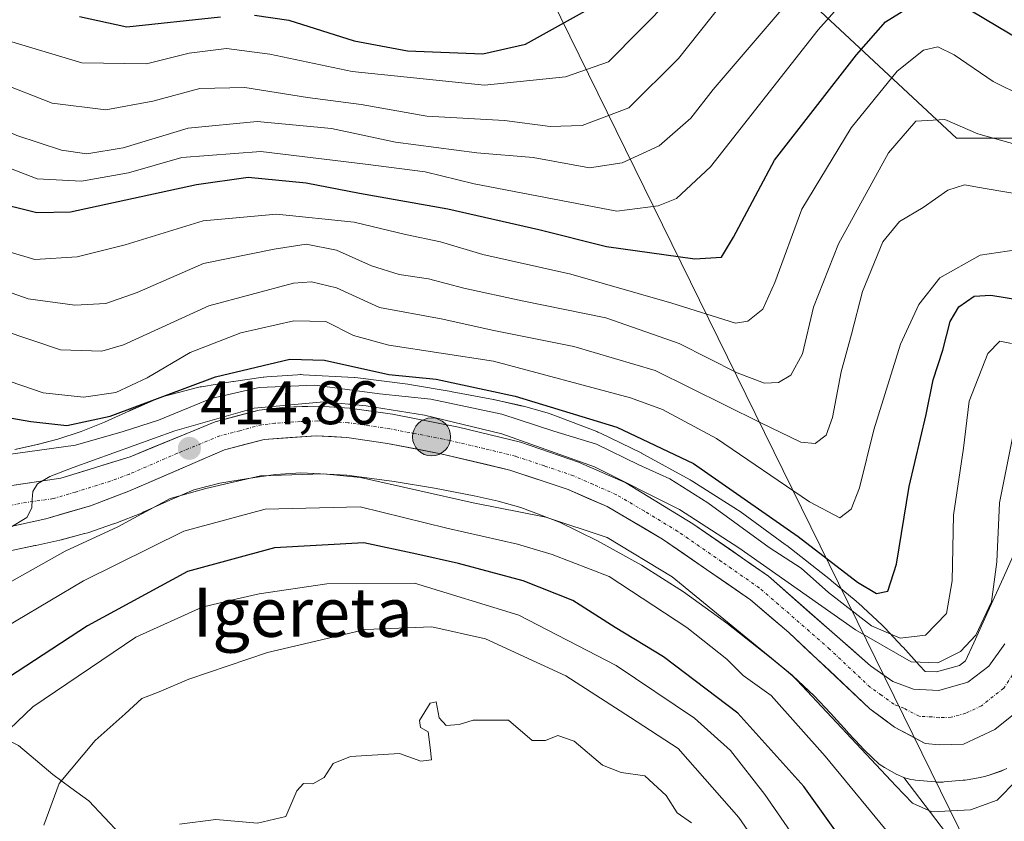
# Model space of a CAD drawing. Units: metres. Extents: x 596613 to 600051, y 4770757 to 4773120.
# Drawn here: x 597630 to 597791, y 4771135 to 4771266 of the extents above; entities that cross this region are included whole.
import ezdxf
from ezdxf.enums import TextEntityAlignment as Align

# ---------------------------------------------------------------- set-up
doc = ezdxf.new("R2010")
doc.units = ezdxf.units.M
doc.header["$MEASUREMENT"] = 0
doc.linetypes.add('TRAZO_Y_PUNTO', pattern=[1, 0.5, -0.25, 0, -0.25])
for name, color, linetype, lineweight in [('Arbolado forestal CxS', 92, 'Continuous', 0), ('Carretera de calzada única', 19, 'Continuous', 13), ('Carretera de calzada única Cxs', 19, 'Continuous', 13), ('Carretera de calzada única eje', 19, 'TRAZO_Y_PUNTO', 0), ('Carátula', 7, 'Continuous', 5), ('Corriente natural lineal', 142, 'Continuous', 13), ('Curva de nivel maestra', 36, 'Continuous', 30), ('Curva de nivel normal', 36, 'Continuous', 0), ('Núcleo urbano CxS', 19, 'Continuous', 0), ('Pastizal CxS', 92, 'Continuous', 0), ('Prado CxS', 92, 'Continuous', 0), ('Punto de cota en terreno', 7, 'Continuous', 0), ('Punto kilométrico de carretera', 7, 'Continuous', 0), ('Rótulo de punto de cota en terreno', 19, 'Continuous', 0), ('Tendido', 6, 'Continuous', 0), ('Texto cartográfico', 19, 'Continuous', 0)]:
    doc.layers.add(name, color=color, linetype=linetype, lineweight=lineweight)
doc.styles.add('Arial', font='txt', dxfattribs={"height": 0.2})

# ---------------------------------------------------------------- blocks, each defined once
blk = doc.blocks.new('*U155')
at = {"layer": 'Arbolado forestal CxS', "color": 92, "linetype": 'Continuous', "lineweight": 0}
blk.add_polyline3d([(597628.8143, 4771179.0994, 409.6622), (597632.8789, 4771179.928, 408.596), (597633.0403, 4771179.9625, 408.5453), (597636.9085, 4771180.8345, 407.3492), (597637.1735, 4771180.8992, 407.2699), (597640.9355, 4771181.8832, 406.5229), (597640.9817, 4771181.8953, 406.5143), (597641.4679, 4771182.0423, 406.4389), (597645.7049, 4771183.4714, 405.9908), (597645.7197, 4771183.4764, 405.9889), (597646.0727, 4771183.6055, 405.9515), (597650.2409, 4771185.2425, 405.5885), (597650.3777, 4771185.2977, 405.578), (597650.6471, 4771185.4151, 405.5642), (597654.8549, 4771187.3422, 405.5445), (597658.8043, 4771189.0452, 406.0015), (597663.0033, 4771190.1251, 406.0404), (597667.6431, 4771190.8899, 405.5734), (597672.0809, 4771191.5331, 405.8059), (597676.2413, 4771191.8097, 405.7789), (597683.7393, 4771191.405, 405.3678), (597691.4555, 4771190.4056, 406.5585), (597698.0005, 4771189.3091, 408.0023), (597704.5103, 4771188.0662, 407.8052), (597708.3931, 4771187.1957, 407.6477), (597712.0817, 4771186.1601, 407.3266), (597718.4087, 4771183.7297, 406.9929), (597724.6257, 4771180.6968, 406.3432), (597731.7867, 4771176.7515, 407.0065), (597738.6485, 4771172.3862, 407.4065), (597745.6973, 4771167.2613, 407.577), (597752.6267, 4771161.8147, 407.6927), (597756.4277, 4771158.6659, 408.3508), (597759.9545, 4771155.4108, 408.7977), (597762.5893, 4771152.5749, 408.9396), (597765.2937, 4771149.5787, 409.1612), (597765.4273, 4771149.4341, 409.1791), (597767.5553, 4771147.1904, 409.5329), (597767.7033, 4771147.0381, 409.5436), (597767.7241, 4771147.0176, 409.5456), (597769.7881, 4771144.9686, 409.7547), (597770.1493, 4771144.6313, 409.8064), (597770.5541, 4771144.2991, 409.8902), (597770.9797, 4771143.9943, 410.0035), (597771.4243, 4771143.7178, 410.1456), (597771.5243, 4771143.6611, 410.1807), (597773.3153, 4771142.6609, 410.4932), (597773.6771, 4771142.4711, 410.4923), (597774.1537, 4771142.2551, 410.4885), (597774.5745, 4771142.0967, 410.5024), (597782.3643, 4771131.85, 405.3608)], dxfattribs=at)
blk = doc.blocks.new('*U160')
at = {"layer": 'Núcleo urbano CxS', "color": 19, "linetype": 'Continuous', "lineweight": 0}
for points in [[(597629.6023, 4771195.5889, 416.8412), (597633.2567, 4771196.4127, 416.9224), (597636.6179, 4771197.2921, 416.4318), (597640.4059, 4771198.5695, 417.1448), (597644.1863, 4771200.0543, 417.7789), (597648.2747, 4771201.9265, 417.4888), (597648.4375, 4771201.9989, 417.4459), (597653.0405, 4771203.9839, 417.6388), (597653.1469, 4771204.0289, 417.6793), (597653.6369, 4771204.2133, 417.8164), (597654.1379, 4771204.3653, 417.8816), (597654.2161, 4771204.3857, 417.8854), (597659.3613, 4771205.7089, 417.5723), (597659.7927, 4771205.8071, 417.5127), (597660.0523, 4771205.8543, 417.4637), (597665.1173, 4771206.6893, 416.5485), (597665.2709, 4771206.7131, 416.5259), (597670.0931, 4771207.4123, 415.9846), (597670.1965, 4771207.4265, 415.9771), (597670.7103, 4771207.4775, 415.9346), (597675.6613, 4771207.8065, 415.9959), (597675.6685, 4771207.8069, 415.996), (597676.1917, 4771207.8241, 415.9903), (597676.2753, 4771207.8219, 415.9817), (597676.6231, 4771207.8125, 415.9452), (597684.9013, 4771207.3655, 417.5671), (597684.9931, 4771207.3599, 417.5917), (597685.4975, 4771207.3109, 417.714), (597693.6585, 4771206.2539, 417.6808), (597693.6751, 4771206.2517, 417.6833), (597693.9527, 4771206.2103, 417.7205), (597700.7339, 4771205.0743, 417.9052), (597700.9125, 4771205.0423, 417.891), (597707.6365, 4771203.7583, 417.3494), (597707.6967, 4771203.7467, 417.3662), (597707.8861, 4771203.7065, 417.4136), (597712.1013, 4771202.7617, 418.6013), (597712.4217, 4771202.6829, 418.6988), (597712.5139, 4771202.6575, 418.7241), (597716.7659, 4771201.4635, 419.8836), (597717.1747, 4771201.3369, 419.9126), (597717.4719, 4771201.2293, 419.9013), (597724.4721, 4771198.5405, 418.7995), (597724.6647, 4771198.4635, 418.8162), (597725.1109, 4771198.2625, 418.8355), (597731.8199, 4771194.9897, 418.5278), (597731.8505, 4771194.9747, 418.5201), (597732.1727, 4771194.8065, 418.4219), (597739.7289, 4771190.6435, 419.2054), (597739.8683, 4771190.5649, 419.239), (597740.1625, 4771190.3865, 419.2968), (597747.4465, 4771185.7525, 419.3774), (597747.5969, 4771185.6545, 419.349), (597747.8567, 4771185.4733, 419.3197), (597755.2277, 4771180.1145, 419.81), (597755.3935, 4771179.9907, 419.8008), (597755.4673, 4771179.9333, 419.7952), (597762.5953, 4771174.3303, 419.9904), (597762.7551, 4771174.2015, 419.9749), (597766.8001, 4771170.8505, 420.0246), (597766.9713, 4771170.7047, 419.9934), (597767.1225, 4771170.5685, 419.9538), (597771.0325, 4771166.9597, 417.4416), (597771.2633, 4771166.7379, 417.2946), (597771.4673, 4771166.5263, 417.1382), (597774.3503, 4771163.4233, 413.7696), (597774.4281, 4771163.3383, 413.6761), (597777.1051, 4771160.3723, 412.6467), (597778.0133, 4771159.4149, 412.4316), (597779.9085, 4771159.3371, 412.1902), (597783.6495, 4771160.3845, 411.7894), (597784.6131, 4771161.1177, 411.7268), (597785.9723, 4771164.0863, 411.9343), (597788.2701, 4771169.1087, 412.0252), (597790.7305, 4771174.6249, 412.2566), (597790.7361, 4771174.6373, 412.2552), (597793.2903, 4771180.3375, 411.3861)], [(597791.3599, 4771143.5473, 408.394), (597790.8829, 4771143.3311, 408.5887), (597790.4413, 4771143.1633, 408.787), (597788.3033, 4771142.4223, 409.7922), (597788.2549, 4771142.4057, 409.8108), (597787.7539, 4771142.2537, 410.0088), (597787.2441, 4771142.1349, 410.1457), (597787.0261, 4771142.0947, 410.1778), (597784.8761, 4771141.7285, 410.5026), (597784.5777, 4771141.6835, 410.5503), (597784.2301, 4771141.6453, 410.6173), (597781.1179, 4771141.3735, 410.8497), (597780.9445, 4771141.3603, 410.8364), (597780.4213, 4771141.3431, 410.8152), (597779.8981, 4771141.3603, 410.821), (597779.6687, 4771141.3787, 410.8313), (597776.4627, 4771141.6817, 410.7293), (597776.1711, 4771141.7145, 410.6761), (597775.6547, 4771141.7999, 410.5981), (597775.1447, 4771141.9187, 410.5409), (597774.6439, 4771142.0707, 410.5047), (597774.5745, 4771142.0967, 410.5024), (597774.1537, 4771142.2551, 410.4885), (597773.6771, 4771142.4711, 410.4923), (597773.3153, 4771142.6609, 410.4932), (597771.5243, 4771143.6611, 410.1807), (597771.4243, 4771143.7178, 410.1456), (597770.9797, 4771143.9943, 410.0035), (597770.5541, 4771144.2991, 409.8902), (597770.1493, 4771144.6313, 409.8064), (597769.7881, 4771144.9686, 409.7547), (597767.7241, 4771147.0176, 409.5456), (597767.7033, 4771147.0381, 409.5436), (597767.5553, 4771147.1904, 409.5329), (597765.4273, 4771149.4341, 409.1791), (597765.2937, 4771149.5787, 409.1612), (597762.5893, 4771152.5749, 408.9396), (597759.9545, 4771155.4108, 408.7977), (597756.4277, 4771158.6659, 408.3508), (597752.6267, 4771161.8147, 407.6927), (597745.6973, 4771167.2613, 407.577), (597738.6485, 4771172.3862, 407.4065), (597731.7867, 4771176.7515, 407.0065), (597724.6257, 4771180.6968, 406.3432), (597718.4087, 4771183.7297, 406.9929), (597712.0817, 4771186.1601, 407.3266), (597708.3931, 4771187.1957, 407.6477), (597704.5103, 4771188.0662, 407.8052), (597698.0005, 4771189.3091, 408.0023), (597691.4555, 4771190.4056, 406.5585), (597683.7393, 4771191.405, 405.3678), (597676.2413, 4771191.8097, 405.7789), (597672.0809, 4771191.5331, 405.8059), (597667.6431, 4771190.8899, 405.5734), (597663.0033, 4771190.1251, 406.0404), (597658.8043, 4771189.0452, 406.0015), (597654.8549, 4771187.3422, 405.5445), (597650.6471, 4771185.4151, 405.5642), (597650.3777, 4771185.2977, 405.578), (597650.2409, 4771185.2425, 405.5885), (597646.0727, 4771183.6055, 405.9515), (597645.7197, 4771183.4764, 405.9889), (597645.7049, 4771183.4714, 405.9908), (597641.4679, 4771182.0423, 406.4389), (597640.9817, 4771181.8953, 406.5143), (597640.9355, 4771181.8832, 406.5229), (597637.1735, 4771180.8992, 407.2699), (597636.9085, 4771180.8345, 407.3492), (597633.0403, 4771179.9625, 408.5453), (597632.8789, 4771179.928, 408.596), (597628.8143, 4771179.0994, 409.6622)]]:
    blk.add_polyline3d(points, dxfattribs=at)
blk = doc.blocks.new('*U171')
at = {"layer": 'Prado CxS', "color": 92, "linetype": 'Continuous', "lineweight": 0}
blk.add_polyline3d([(597782.3643, 4771131.85, 405.3608), (597774.5745, 4771142.0967, 410.5024), (597774.6439, 4771142.0707, 410.5047), (597775.1447, 4771141.9187, 410.5409), (597775.6547, 4771141.7999, 410.5981), (597776.1711, 4771141.7145, 410.6761), (597776.4627, 4771141.6817, 410.7293), (597779.6687, 4771141.3787, 410.8313), (597779.8981, 4771141.3603, 410.821), (597780.4213, 4771141.3431, 410.8152), (597780.9445, 4771141.3603, 410.8364), (597781.1179, 4771141.3735, 410.8497), (597784.2301, 4771141.6453, 410.6173), (597784.5777, 4771141.6835, 410.5503), (597784.8761, 4771141.7285, 410.5026), (597787.0261, 4771142.0947, 410.1778), (597787.2441, 4771142.1349, 410.1457), (597787.7539, 4771142.2537, 410.0088), (597788.2549, 4771142.4057, 409.8108), (597788.3033, 4771142.4223, 409.7922), (597790.4413, 4771143.1633, 408.787), (597790.8829, 4771143.3311, 408.5887), (597791.3599, 4771143.5473, 408.394)], dxfattribs=at)
blk = doc.blocks.new('*U211')
at = {"layer": 'Curva de nivel normal', "color": 36, "linetype": 'Continuous', "lineweight": 0}
blk.add_polyline3d([(597792.11, 4771212.92, 420), (597790.21, 4771213.26, 420), (597788.25, 4771211.26, 420), (597785.22, 4771203.5, 420), (597784.26, 4771195.84, 420), (597782.68, 4771184.88, 420), (597782.45, 4771174.19, 420), (597781.52, 4771168.86, 420), (597778.07, 4771165.33, 420), (597773.96, 4771164.82, 420), (597769.28, 4771166.82, 420), (597762.25, 4771172.3, 420), (597757.82, 4771176.23, 420), (597752.6, 4771179.63, 420), (597742.61, 4771186.91, 420), (597736.41, 4771190.8, 420), (597731.37, 4771193.09, 420), (597724.42, 4771196.48, 420), (597717.47, 4771198.62, 420), (597709.03, 4771201.39, 420), (597697.44, 4771203.83, 420), (597689.08, 4771204.67, 420), (597678.49, 4771206.12, 420), (597669.43, 4771205.75, 420), (597661.61, 4771203.92, 420), (597653.01, 4771200.42, 420), (597647.28, 4771198.57, 420), (597639.5, 4771196.32, 420), (597625.72, 4771194.44, 420)], dxfattribs=at)
blk = doc.blocks.new('*U224')
at = {"layer": 'Curva de nivel normal', "color": 36, "linetype": 'Continuous', "lineweight": 0}
blk.add_polyline3d([(597792.98, 4771141.6501, 410), (597789.7802, 4771138.38, 410), (597785.44, 4771136.8502, 410), (597779.1102, 4771136.5201, 410), (597775.96, 4771137.94, 410), (597773.2401, 4771140.7399, 410), (597756.3401, 4771158.7802, 410), (597736.7802, 4771174.8401, 410), (597726.1601, 4771181.2501, 410), (597716.2001, 4771184.5701, 410), (597704.3201, 4771186.89, 410), (597685.9701, 4771191.0401, 410), (597679.86, 4771191.6501, 410), (597669.6599, 4771191.3001, 410), (597660.7301, 4771189.2601, 410), (597654.9199, 4771187.59, 410), (597646.4, 4771182.9999, 410), (597637.7802, 4771179.0301, 410), (597629.11, 4771174.11, 410)], dxfattribs=at)
blk = doc.blocks.new('*U241')
at = {"layer": 'Curva de nivel normal', "color": 36, "linetype": 'Continuous', "lineweight": 0}
blk.add_polyline3d([(597627.01, 4771207.31, 430), (597634.19, 4771204.87, 430), (597640.78, 4771204.15, 430), (597646.04, 4771204.93, 430), (597651.16, 4771207.29, 430), (597658.2, 4771211.42, 430), (597666.44, 4771214.66, 430), (597675.11, 4771216.58, 430), (597680.28, 4771216.47, 430), (597684.79, 4771214.21, 430), (597690.6, 4771212.65, 430), (597707.62, 4771210.01, 430), (597729.98, 4771204.03, 430), (597735.19, 4771202.11, 430), (597743.99, 4771197.38, 430), (597759.15, 4771187.08, 430), (597764.12, 4771184.45, 430), (597765.97, 4771185.87, 430), (597767.3, 4771189.36, 430), (597769.64, 4771198.83, 430), (597773.99, 4771212.82, 430), (597777.02, 4771219.29, 430), (597780.43, 4771223.62, 430), (597787.02, 4771227.29, 430), (597792.9, 4771228.17, 430)], dxfattribs=at)
blk = doc.blocks.new('*U246')
at = {"layer": 'Curva de nivel normal', "color": 36, "linetype": 'Continuous', "lineweight": 0}
blk.add_polyline3d([(597796.11, 4771132.42, 405), (597785.2, 4771127.02, 405), (597780.8, 4771126.87, 405), (597776.32, 4771129.01, 405), (597773.19, 4771131.67, 405), (597761.73, 4771145.56, 405), (597752.9, 4771155.47, 405), (597748.37, 4771158.76, 405), (597745.68, 4771161.4, 405), (597739.18, 4771166.56, 405), (597726.53, 4771174.89, 405), (597717.21, 4771178.49, 405), (597711.54, 4771180.16, 405), (597700.03, 4771182.78, 405), (597685.92, 4771186.23, 405), (597670.42, 4771185.87, 405), (597657.17, 4771182.31, 405), (597640.78, 4771174.19, 405), (597624.28, 4771164.39, 405)], dxfattribs=at)
blk = doc.blocks.new('*U260')
at = {"layer": 'Curva de nivel maestra', "color": 36, "linetype": 'Continuous', "lineweight": 30}
blk.add_polyline3d([(597791.97, 4771119.5201, 400), (597786.4999, 4771117.26, 400), (597782.5001, 4771116.7202, 400), (597779.2001, 4771117.8799, 400), (597772.55, 4771122.2701, 400), (597767.0101, 4771128.4001, 400), (597758.2401, 4771140.6201, 400), (597747.51, 4771152.57, 400), (597735.39, 4771161.7801, 400), (597727.51, 4771166.5601, 400), (597720.6, 4771170.98, 400), (597712.47, 4771174.1901, 400), (597701.9601, 4771177.0201, 400), (597695.1201, 4771178.53, 400), (597686.5201, 4771180.36, 400), (597671.96, 4771179.5801, 400), (597657.75, 4771175.72, 400), (597641.4401, 4771166.87, 400), (597624.11, 4771155.5501, 400)], dxfattribs=at)
blk = doc.blocks.new('*U269')
at = {"layer": 'Curva de nivel maestra', "color": 36, "linetype": 'Continuous', "lineweight": 30}
for points in [[(597556.4, 4771267.58, 450), (597565.58, 4771261.32, 450), (597574.43, 4771257.78, 450), (597585.33, 4771252.96, 450), (597600.45, 4771247.17, 450), (597614.96, 4771241.01, 450), (597625.44, 4771236.16, 450), (597633.17, 4771234.26, 450), (597638.69, 4771234.41, 450), (597659.2, 4771238.82, 450), (597667.64, 4771240.06, 450), (597677.11, 4771239.14, 450), (597685.78, 4771237.42, 450), (597700.18, 4771234.87, 450), (597715.06, 4771231.48, 450), (597726.07, 4771228.71, 450), (597740.46, 4771226.7, 450), (597744.82, 4771226.99, 450), (597746.76, 4771230.27, 450), (597753.49, 4771242.83, 450), (597766.84, 4771259.99, 450), (597771.57, 4771265.37, 450), (597776.13, 4771268.2, 450)], [(597785.32, 4771267.33, 450), (597800.76, 4771258.15, 450)]]:
    blk.add_polyline3d(points, dxfattribs=at)
blk = doc.blocks.new('*U275')
at = {"layer": 'Curva de nivel maestra', "color": 36, "linetype": 'Continuous', "lineweight": 30}
blk.add_polyline3d([(597623.44, 4771201.72, 425), (597632.18, 4771200.2, 425), (597638.06, 4771199.54, 425), (597645.15, 4771201.07, 425), (597662.33, 4771207.49, 425), (597674.42, 4771210.36, 425), (597680.11, 4771210.16, 425), (597690.56, 4771207.86, 425), (597698.27, 4771207.06, 425), (597711.18, 4771204.32, 425), (597727.77, 4771199.24, 425), (597740.24, 4771193.31, 425), (597757.31, 4771181.44, 425), (597766.99, 4771173.95, 425), (597770.11, 4771172.11, 425), (597771.96, 4771172.51, 425), (597773.35, 4771176.88, 425), (597775.44, 4771189.55, 425), (597778.19, 4771201.34, 425), (597779.35, 4771206.98, 425), (597780.89, 4771211.82, 425), (597782.11, 4771216.49, 425), (597783.5, 4771218.89, 425), (597786, 4771220.6, 425), (597788.74, 4771220.81, 425), (597793.4, 4771220.04, 425)], dxfattribs=at)
blk = doc.blocks.new('5PATER')
at = {"layer": 'Carátula', "linetype": 'Continuous', "lineweight": 5}
h = blk.add_hatch(color=250, dxfattribs=at)
edge = h.paths.add_edge_path()
edge.add_ellipse((0, 0.01), major_axis=(-1.33, -1.34), ratio=0.999422, start_angle=0, end_angle=360)
blk = doc.blocks.new('5HITCA')
at = {"layer": 'Carátula', "linetype": 'Continuous', "lineweight": 5}
h = blk.add_hatch(color=1, dxfattribs=at)
edge = h.paths.add_edge_path()
edge.add_arc((0, 0), 3.1, 0.0011, 360.0011)
at = {"layer": 'Carátula', "color": 250, "linetype": 'Continuous', "lineweight": 5}
blk.add_circle((0, 0, 0), 3.1, dxfattribs=at)

msp = doc.modelspace()

# ---------------------------------------------------------------- linework, layer by layer
at = {"layer": 'Arbolado forestal CxS', "color": 92, "linetype": 'Continuous', "lineweight": 0}
for points in [[(597812.71, 4771246.41, 442.38), (597783.14, 4771246.41, 437.12), (597759.38, 4771268.53, 454.32)], [(597812.71, 4771246.41, 442.38), (597783.14, 4771246.41, 437.12), (597759.38, 4771268.53, 454.32)], [(597774.57, 4771142.1, 410.5), (597774.15, 4771142.26, 410.49), (597773.68, 4771142.47, 410.49), (597773.32, 4771142.66, 410.49), (597771.52, 4771143.66, 410.18), (597771.42, 4771143.72, 410.15), (597770.98, 4771143.99, 410), (597770.55, 4771144.3, 409.89), (597770.15, 4771144.63, 409.81), (597769.79, 4771144.97, 409.75), (597767.72, 4771147.02, 409.55), (597767.7, 4771147.04, 409.54), (597767.56, 4771147.19, 409.53), (597765.43, 4771149.43, 409.18), (597765.29, 4771149.58, 409.16), (597762.59, 4771152.57, 408.94), (597759.95, 4771155.41, 408.8), (597756.43, 4771158.67, 408.35), (597752.63, 4771161.81, 407.69), (597745.7, 4771167.26, 407.58), (597738.65, 4771172.39, 407.41), (597731.79, 4771176.75, 407.01), (597724.63, 4771180.7, 406.34), (597718.41, 4771183.73, 406.99), (597712.08, 4771186.16, 407.33), (597708.39, 4771187.2, 407.65), (597704.51, 4771188.07, 407.81), (597698, 4771189.31, 408), (597691.46, 4771190.41, 406.56), (597683.74, 4771191.4, 405.37), (597676.24, 4771191.81, 405.78), (597672.08, 4771191.53, 405.81), (597667.64, 4771190.89, 405.57), (597663, 4771190.13, 406.04), (597658.8, 4771189.05, 406), (597654.85, 4771187.34, 405.54), (597650.65, 4771185.42, 405.56), (597650.38, 4771185.3, 405.58), (597650.24, 4771185.24, 405.59), (597646.07, 4771183.61, 405.95), (597645.72, 4771183.48, 405.99), (597645.7, 4771183.47, 405.99), (597641.47, 4771182.04, 406.44), (597640.98, 4771181.9, 406.51), (597640.94, 4771181.88, 406.52), (597637.17, 4771180.9, 407.27), (597636.91, 4771180.83, 407.35), (597633.04, 4771179.96, 408.55), (597632.88, 4771179.93, 408.6), (597628.81, 4771179.1, 409.66)], [(597774.57, 4771142.1, 410.5), (597782.36, 4771131.85, 405.36), (597783.11, 4771118.98, 398.85), (597755.11, 4771104.69, 381.63), (597753.59, 4771099.17, 381.28)]]:
    msp.add_polyline3d(points, dxfattribs=at)
at = {"layer": 'Carretera de calzada única', "color": 19, "linetype": 'Continuous', "lineweight": 13}
for points in [[(597626.16, 4771189.31), (597637.07, 4771190.91), (597648.39, 4771194.43), (597662.28, 4771200.13), (597669.46, 4771202.02), (597673.69, 4771202.52), (597679.19, 4771202.67), (597684.19, 4771202.36), (597691.16, 4771201.35), (597701.94, 4771199.25), (597712.07, 4771196.79), (597721.53, 4771193.57), (597729.21, 4771190.17), (597740.17, 4771183.51), (597752.48, 4771174.93), (597769.12, 4771160.33), (597772.78, 4771157.76), (597776.12, 4771156.49), (597780.26, 4771156.32), (597785.01, 4771157.65), (597788.44, 4771160.26), (597791, 4771163.89)], [(597793.28, 4771153.05), (597789.39, 4771149.92), (597784.26, 4771147.54), (597780.39, 4771147.42), (597778.01, 4771147.67), (597773.05, 4771150.31), (597769.03, 4771153.32), (597755.78, 4771165.77), (597749.53, 4771171.1), (597735.21, 4771180.99), (597726.19, 4771186.31), (597719.8, 4771189.07), (597710.33, 4771192.26), (597699.05, 4771194.93), (597690.35, 4771196.59), (597683.71, 4771197.57), (597678.71, 4771197.84), (597670.26, 4771197.25), (597663.8, 4771195.55), (597648.17, 4771188.81), (597641.92, 4771186.43), (597634.66, 4771184.31), (597612.26, 4771179.43)]]:
    msp.add_lwpolyline(points, dxfattribs=at)
at = {"layer": 'Carretera de calzada única Cxs', "color": 19, "linetype": 'Continuous', "lineweight": 13}
for points in [[(597629.8, 4771189.84, 415.7), (597633.43, 4771190.38, 415.66), (597637.07, 4771190.91, 415.59), (597640.84, 4771192.08, 415.22), (597644.62, 4771193.26, 414.99), (597648.39, 4771194.43, 415.57), (597651.86, 4771195.86, 415.6), (597655.34, 4771197.28, 415.17), (597658.81, 4771198.71, 415.12), (597662.28, 4771200.13, 415.8), (597665.87, 4771201.08, 415.74), (597669.46, 4771202.02, 415.45), (597673.69, 4771202.52, 415), (597676.44, 4771202.6, 414.8), (597679.19, 4771202.67, 414.78), (597681.69, 4771202.52, 414.79), (597684.19, 4771202.36, 415.22), (597687.68, 4771201.86, 415.81), (597691.16, 4771201.35, 416.47), (597694.75, 4771200.65, 415.95), (597698.35, 4771199.95, 415.68), (597701.94, 4771199.25, 415.38), (597705.32, 4771198.43, 414.79), (597708.69, 4771197.61, 415.31), (597712.07, 4771196.79, 415.9), (597716.8, 4771195.18, 416.13), (597721.53, 4771193.57, 414.3), (597725.37, 4771191.87, 415.49), (597729.21, 4771190.17, 415.61), (597732.86, 4771187.95, 414.22), (597736.52, 4771185.73, 414.39), (597740.17, 4771183.51, 413.71), (597743.25, 4771181.37, 414.72), (597746.33, 4771179.22, 414.29), (597749.4, 4771177.08, 414.8), (597752.48, 4771174.93, 414.6), (597755.81, 4771172.01, 413.5), (597759.14, 4771169.09, 413.85), (597762.46, 4771166.17, 414.03), (597765.79, 4771163.25, 413.06), (597769.12, 4771160.33, 413.39), (597772.78, 4771157.76, 412.43), (597776.12, 4771156.49, 412.35), (597780.26, 4771156.32, 412.01), (597785.01, 4771157.65, 411.63), (597788.44, 4771160.26, 411.78), (597791, 4771163.89, 411.57)], [(597793.28, 4771153.05, 411.91), (597789.39, 4771149.92, 412.14), (597786.83, 4771148.73, 412.29), (597784.26, 4771147.54, 412.43), (597780.39, 4771147.42, 412.56), (597778.01, 4771147.67, 412.63), (597775.53, 4771148.99, 412.61), (597773.05, 4771150.31, 412.58), (597771.04, 4771151.82, 412.5), (597769.03, 4771153.32, 412.38), (597765.72, 4771156.43, 412.33), (597762.41, 4771159.55, 412.47), (597759.09, 4771162.66, 412.07), (597755.78, 4771165.77, 412.16), (597752.66, 4771168.44, 412.67), (597749.53, 4771171.1, 412.41), (597745.95, 4771173.57, 413.02), (597742.37, 4771176.05, 412.82), (597738.79, 4771178.52, 413.09), (597735.21, 4771180.99, 412.83), (597732.2, 4771182.76, 412.91), (597729.2, 4771184.54, 412.71), (597726.19, 4771186.31, 412.76), (597723, 4771187.69, 413.16), (597719.8, 4771189.07, 413.46), (597715.07, 4771190.67, 413.36), (597710.33, 4771192.26, 413.69), (597706.57, 4771193.15, 413.95), (597702.81, 4771194.04, 414.12), (597699.05, 4771194.93, 414.11), (597694.7, 4771195.76, 413.92), (597690.35, 4771196.59, 413.8), (597687.03, 4771197.08, 413.97), (597683.71, 4771197.57, 414.13), (597681.21, 4771197.71, 414.16), (597678.71, 4771197.84, 414.22), (597674.49, 4771197.55, 414.04), (597670.26, 4771197.25, 413.92), (597667.03, 4771196.4, 413.42), (597663.8, 4771195.55, 413.57), (597659.89, 4771193.87, 414.04), (597655.99, 4771192.18, 413.58), (597652.08, 4771190.5, 413.01), (597648.17, 4771188.81, 413.87), (597645.05, 4771187.62, 414.27), (597641.92, 4771186.43, 413.93), (597638.29, 4771185.37, 414.03), (597634.66, 4771184.31, 414.36), (597630.18, 4771183.33, 414.76)]]:
    msp.add_polyline3d(points, dxfattribs=at)
at = {"layer": 'Carretera de calzada única eje', "color": 19, "linetype": 'TRAZO_Y_PUNTO', "lineweight": 0}
msp.add_lwpolyline([(597792.85, 4771159.77), (597790.85, 4771156.66), (597789.14, 4771155.34), (597787.21, 4771153.77), (597784.64, 4771152.59), (597782.26, 4771151.93), (597780.32, 4771151.86), (597779.14, 4771151.99), (597777.07, 4771152.08), (597774.58, 4771153.4), (597772.92, 4771154.04), (597770.91, 4771155.54), (597769.07, 4771156.82), (597762.46, 4771163.05), (597754.12, 4771170.34), (597751.01, 4771173.01), (597744.85, 4771177.31), (597737.69, 4771182.25), (597732.21, 4771185.58), (597727.69, 4771188.24), (597723.85, 4771189.93), (597720.67, 4771191.32), (597715.94, 4771192.93), (597711.21, 4771194.52), (597706.14, 4771195.76), (597700.5, 4771197.09), (597695.1, 4771198.15), (597690.76, 4771198.98), (597687.44, 4771199.46), (597683.96, 4771199.97), (597681.46, 4771200.11), (597678.96, 4771200.26), (597676.19, 4771200.18), (597671.98, 4771199.89), (597669.85, 4771199.64), (597666.26, 4771198.68), (597663.03, 4771197.84), (597656.1, 4771194.99), (597648.28, 4771191.61), (597645.16, 4771190.43), (597639.5, 4771188.67), (597635.87, 4771187.6), (597630.41, 4771186.81), (597619.21, 4771184.36)], dxfattribs=at)
at = {"layer": 'Corriente natural lineal', "color": 142, "linetype": 'Continuous', "lineweight": 13}
msp.add_polyline3d([(597613.48, 4771176.95, 414.83), (597613.64, 4771175.27, 414.75), (597614.6, 4771171.44, 413.22), (597615.56, 4771167.62, 410.1), (597616.52, 4771163.79, 406.63), (597616.97, 4771160.97, 404.72), (597617.42, 4771158.15, 402.93), (597618.58, 4771155.74, 401.6), (597620.95, 4771152.98, 399.68), (597623.71, 4771150.6, 396.86), (597626.94, 4771148.96, 394.45), (597630.17, 4771147.33, 392.86), (597632.97, 4771144.96, 391.49), (597635.77, 4771142.59, 390.32), (597638.71, 4771140.43, 389.47), (597641.65, 4771138.28, 388.66), (597644.22, 4771135.56, 387.96), (597646.79, 4771132.85, 386.85), (597648.56, 4771130.3, 385.51), (597649.5, 4771127.51, 384.79)], dxfattribs=at)
at = {"layer": 'Curva de nivel maestra', "color": 36, "linetype": 'Continuous', "lineweight": 30}
for points in [[(597640.15, 4771266.25, 475), (597647.83, 4771264.55, 475), (597663.11, 4771266.22, 475)], [(597668.66, 4771266.46, 475), (597674.27, 4771265.65, 475), (597684.95, 4771262.3, 475), (597693.62, 4771260.66, 475), (597705.93, 4771260.14, 475), (597712.88, 4771261.74, 475), (597723.64, 4771267.74, 475)]]:
    msp.add_polyline3d(points, dxfattribs=at)
at = {"layer": 'Curva de nivel normal', "color": 36, "linetype": 'Continuous', "lineweight": 0}
for points in [[(597750.06, 4771274.83, 465), (597737.79, 4771259.39, 465), (597729.69, 4771251.37, 465), (597722.08, 4771248.45, 465), (597716.89, 4771248.28, 465), (597709.42, 4771249.26, 465), (597696.79, 4771249.97, 465), (597686.04, 4771251.87, 465), (597677.34, 4771253.06, 465), (597667.11, 4771254.67, 465), (597659.78, 4771254.51, 465), (597652.11, 4771252.41, 465), (597644.44, 4771251, 465), (597635.7, 4771252.12, 465), (597617.88, 4771259.07, 465), (597599.59, 4771267.34, 465)], [(597767.74, 4771272.19, 455), (597760.59, 4771264.08, 455), (597743.03, 4771241.74, 455), (597737.5, 4771236.55, 455), (597734.48, 4771235.37, 455), (597727.76, 4771234.48, 455), (597704.49, 4771238.97, 455), (597696.5, 4771240.89, 455), (597686.79, 4771242.18, 455), (597669.72, 4771244.22, 455), (597656.81, 4771243.23, 455), (597648.11, 4771240.72, 455), (597640.44, 4771239.36, 455), (597633.21, 4771239.78, 455), (597621.28, 4771244.37, 455), (597602.28, 4771253, 455), (597581.82, 4771260.87, 455), (597563.54, 4771269.26, 455)], [(597585.8, 4771266.13, 460), (597603.7, 4771259.18, 460), (597620.09, 4771251.26, 460), (597629.89, 4771246.82, 460), (597637.22, 4771244.43, 460), (597641.35, 4771243.84, 460), (597647.25, 4771244.85, 460), (597657.88, 4771248.04, 460), (597669.11, 4771249.13, 460), (597681.25, 4771247.97, 460), (597691.68, 4771245.73, 460), (597704.93, 4771243.99, 460), (597714.11, 4771243.23, 460), (597723.32, 4771241.57, 460), (597728.64, 4771242.35, 460), (597734.64, 4771245.15, 460), (597739.83, 4771249.68, 460), (597743.46, 4771254.33, 460), (597758.78, 4771272.28, 460)], [(597610.3, 4771269.34, 470), (597624.18, 4771263.59, 470), (597640.51, 4771258.68, 470), (597651.07, 4771258.52, 470), (597658.02, 4771260.28, 470), (597664.11, 4771261.04, 470), (597671.18, 4771260.08, 470), (597684.61, 4771257.28, 470), (597706.18, 4771255.07, 470), (597719.39, 4771256.39, 470), (597726.41, 4771258.83, 470), (597736.59, 4771269.26, 470)], [(597798.78, 4771250.87, 445), (597789.11, 4771255.65, 445), (597782.78, 4771260.02, 445), (597780.11, 4771261.3, 445), (597777.78, 4771260.77, 445), (597773.45, 4771257.33, 445), (597765.96, 4771248.11, 445), (597757.93, 4771234.83, 445), (597753.54, 4771222.83, 445), (597751.54, 4771218.49, 445), (597749.1, 4771216.54, 445), (597747.1, 4771216.22, 445), (597736.73, 4771219.47, 445), (597720.25, 4771224.19, 445), (597705.88, 4771227.44, 445), (597698.98, 4771229.49, 445), (597693.28, 4771230.67, 445), (597684.95, 4771232.68, 445), (597672.25, 4771233.98, 445), (597660.28, 4771232.92, 445), (597647.59, 4771228.99, 445), (597639.78, 4771227.02, 445), (597632.83, 4771226.63, 445), (597624.98, 4771228.97, 445)], [(597622.18, 4771223.57, 440), (597631.78, 4771220.18, 440), (597639.4, 4771219.14, 440), (597644.45, 4771219.43, 440), (597649.52, 4771221.25, 440), (597660.33, 4771225.97, 440), (597671.9, 4771228.29, 440), (597677.07, 4771229.13, 440), (597682.03, 4771228.15, 440), (597687.73, 4771225.6, 440), (597692.26, 4771224.18, 440), (597697.02, 4771223.47, 440), (597702.79, 4771221.93, 440), (597712.32, 4771219.89, 440), (597725.96, 4771217.08, 440), (597737.93, 4771212.92, 440), (597747.4, 4771208.1, 440), (597751.85, 4771206.45, 440), (597754.11, 4771206.54, 440), (597756.11, 4771207.76, 440), (597758.02, 4771211.21, 440), (597759.82, 4771218.81, 440), (597763.9, 4771229.16, 440), (597772.07, 4771244.03, 440), (597776.54, 4771249.16, 440), (597781.26, 4771249.43, 440), (597786.65, 4771247.12, 440), (597793.99, 4771245.05, 440)], [(597622.66, 4771216.69, 435), (597637.06, 4771211.86, 435), (597643.79, 4771211.64, 435), (597647.3, 4771212.7, 435), (597661.25, 4771219.06, 435), (597675.02, 4771222.74, 435), (597677.95, 4771222.94, 435), (597682.05, 4771222, 435), (597689.07, 4771218.75, 435), (597699.11, 4771216.94, 435), (597707.69, 4771215.04, 435), (597720.75, 4771212.41, 435), (597734.02, 4771208.5, 435), (597751.11, 4771200.01, 435), (597757.78, 4771196.78, 435), (597760.11, 4771196.6, 435), (597761.88, 4771197.97, 435), (597762.91, 4771200.82, 435), (597764.34, 4771208.28, 435), (597766.01, 4771214.41, 435), (597767.82, 4771221.38, 435), (597771.13, 4771229.5, 435), (597773.83, 4771232.83, 435), (597777.73, 4771235.1, 435), (597781.74, 4771237.92, 435), (597784.47, 4771238.78, 435), (597787.82, 4771238.2, 435), (597795.21, 4771236.94, 435)], [(597628.69, 4771182.76, 415), (597631.57, 4771184.54, 415), (597632.38, 4771186.08, 415), (597632.39, 4771187.47, 415), (597632.5, 4771188.77, 415), (597633.31, 4771190.02, 415), (597635.28, 4771191.21, 415), (597639.11, 4771192.7, 415), (597655.69, 4771198.68, 415), (597668.62, 4771202.38, 415), (597679.98, 4771203.4, 415), (597686.87, 4771202.72, 415), (597696.4, 4771201.2, 415), (597708.98, 4771198.19, 415), (597724.11, 4771192.76, 415), (597737.97, 4771185.82, 415), (597747.66, 4771179.55, 415), (597766.68, 4771166.2, 415), (597775.76, 4771160.95, 415), (597780.11, 4771160.8, 415), (597783.78, 4771162.65, 415), (597786.3, 4771165.33, 415), (597788.83, 4771170.75, 415), (597789.73, 4771177.26, 415), (597790.17, 4771186.89, 415), (597792.34, 4771197.76, 415)], [(597626.13, 4771147.53, 395), (597632.53, 4771153.65, 395), (597649.3, 4771164.97, 395), (597660.16, 4771169.9, 395), (597664.44, 4771170.94, 395), (597669.44, 4771172.04, 395), (597680.44, 4771173.68, 395), (597694.78, 4771173.8, 395), (597711.75, 4771168.58, 395), (597727.66, 4771160.39, 395), (597740.42, 4771151.77, 395), (597746.3, 4771146.52, 395), (597751.88, 4771139.31, 395), (597760.28, 4771127.18, 395), (597766.22, 4771119.94, 395), (597769.76, 4771115.81, 395), (597775.42, 4771112.47, 395), (597781.38, 4771110.43, 395), (597786.62, 4771109.89, 395), (597790.48, 4771110.42, 395), (597795.31, 4771112.23, 395)], [(597634.33, 4771134.31, 390), (597636.81, 4771141.14, 390), (597642.71, 4771148.14, 390), (597647.6, 4771152.5, 390), (597650.28, 4771155.01, 390), (597653.12, 4771156.06, 390), (597657.95, 4771158.13, 390), (597670.78, 4771162.47, 390), (597686.78, 4771166.24, 390), (597697.58, 4771166.67, 390), (597706.33, 4771164.71, 390), (597719.43, 4771158.66, 390), (597729.98, 4771151.88, 390), (597737.76, 4771146.83, 390), (597747.67, 4771135.55, 390), (597756.45, 4771122.83, 390)], [(597739.95, 4771134.72, 385), (597737.61, 4771136.33, 385), (597735.78, 4771139.17, 385), (597732.31, 4771142.36, 385), (597728.46, 4771142.92, 385), (597725.44, 4771144.13, 385), (597720.78, 4771148.03, 385), (597718.11, 4771148.97, 385), (597716.11, 4771148.15, 385), (597713.94, 4771148.11, 385), (597710.11, 4771151.45, 385), (597704.35, 4771151.44, 385), (597702.04, 4771150.73, 385), (597699.93, 4771150.6, 385), (597698.76, 4771151.82, 385), (597698.32, 4771154.47, 385), (597697.32, 4771154.22, 385), (597695.6, 4771151.38, 385), (597695.72, 4771150.26, 385), (597697.01, 4771149.57, 385), (597697.3, 4771147.01, 385), (597697.53, 4771144.96, 385), (597695.77, 4771144.79, 385), (597692.29, 4771146.01, 385), (597684.35, 4771145.5, 385), (597681.49, 4771144.4, 385), (597680.02, 4771142.08, 385), (597678.19, 4771141.05, 385), (597676.68, 4771141.14, 385), (597675.59, 4771139.91, 385), (597673.76, 4771135.76, 385), (597669.18, 4771134.66, 385), (597662.37, 4771135.26, 385), (597656.44, 4771134.47, 385)]]:
    msp.add_polyline3d(points, dxfattribs=at)
at = {"layer": 'Núcleo urbano CxS', "color": 19, "linetype": 'Continuous', "lineweight": 0}
for points in [[(597793.29, 4771180.34, 411.39), (597790.74, 4771174.64, 412.26), (597790.73, 4771174.62, 412.26), (597788.27, 4771169.11, 412.03), (597785.97, 4771164.09, 411.93), (597784.61, 4771161.12, 411.73), (597783.65, 4771160.38, 411.79), (597779.91, 4771159.34, 412.19), (597778.01, 4771159.41, 412.43), (597777.11, 4771160.37, 412.65), (597774.43, 4771163.34, 413.68), (597774.35, 4771163.42, 413.77), (597771.47, 4771166.53, 417.14), (597771.26, 4771166.74, 417.29), (597771.03, 4771166.96, 417.44), (597767.12, 4771170.57, 419.95), (597766.97, 4771170.7, 419.99), (597766.8, 4771170.85, 420.02), (597762.76, 4771174.2, 419.97), (597762.6, 4771174.33, 419.99), (597755.47, 4771179.93, 419.8), (597755.39, 4771179.99, 419.8), (597755.23, 4771180.11, 419.81), (597747.86, 4771185.47, 419.32), (597747.6, 4771185.65, 419.35), (597747.45, 4771185.75, 419.38), (597740.16, 4771190.39, 419.3), (597739.87, 4771190.56, 419.24), (597739.73, 4771190.64, 419.21), (597732.17, 4771194.81, 418.42), (597731.85, 4771194.97, 418.52), (597731.82, 4771194.99, 418.53), (597725.11, 4771198.26, 418.84), (597724.66, 4771198.46, 418.82), (597724.47, 4771198.54, 418.8), (597717.47, 4771201.23, 419.9), (597717.17, 4771201.34, 419.91), (597716.77, 4771201.46, 419.88), (597712.51, 4771202.66, 418.72), (597712.42, 4771202.68, 418.7), (597712.1, 4771202.76, 418.6), (597707.89, 4771203.71, 417.41), (597707.7, 4771203.75, 417.37), (597707.64, 4771203.76, 417.35), (597700.91, 4771205.04, 417.89), (597700.73, 4771205.07, 417.91), (597693.95, 4771206.21, 417.72), (597693.68, 4771206.25, 417.68), (597693.66, 4771206.25, 417.68), (597685.5, 4771207.31, 417.71), (597684.99, 4771207.36, 417.59), (597684.9, 4771207.37, 417.57), (597676.62, 4771207.81, 415.95), (597676.28, 4771207.82, 415.98), (597676.19, 4771207.82, 415.99), (597675.67, 4771207.81, 416), (597675.66, 4771207.81, 416), (597670.71, 4771207.48, 415.93), (597670.2, 4771207.43, 415.98), (597670.09, 4771207.41, 415.98), (597665.27, 4771206.71, 416.53), (597665.12, 4771206.69, 416.55), (597660.05, 4771205.85, 417.46), (597659.79, 4771205.81, 417.51), (597659.36, 4771205.71, 417.57), (597654.22, 4771204.39, 417.89), (597654.14, 4771204.37, 417.88), (597653.64, 4771204.21, 417.82), (597653.15, 4771204.03, 417.68), (597653.04, 4771203.98, 417.64), (597648.44, 4771202, 417.45), (597648.27, 4771201.93, 417.49), (597644.19, 4771200.05, 417.78), (597640.41, 4771198.57, 417.14), (597636.62, 4771197.29, 416.43), (597633.26, 4771196.41, 416.92), (597629.6, 4771195.59, 416.84)], [(597774.57, 4771142.1, 410.5), (597774.15, 4771142.26, 410.49), (597773.68, 4771142.47, 410.49), (597773.32, 4771142.66, 410.49), (597771.52, 4771143.66, 410.18), (597771.42, 4771143.72, 410.15), (597770.98, 4771143.99, 410), (597770.55, 4771144.3, 409.89), (597770.15, 4771144.63, 409.81), (597769.79, 4771144.97, 409.75), (597767.72, 4771147.02, 409.55), (597767.7, 4771147.04, 409.54), (597767.56, 4771147.19, 409.53), (597765.43, 4771149.43, 409.18), (597765.29, 4771149.58, 409.16), (597762.59, 4771152.57, 408.94), (597759.95, 4771155.41, 408.8), (597756.43, 4771158.67, 408.35), (597752.63, 4771161.81, 407.69), (597745.7, 4771167.26, 407.58), (597738.65, 4771172.39, 407.41), (597731.79, 4771176.75, 407.01), (597724.63, 4771180.7, 406.34), (597718.41, 4771183.73, 406.99), (597712.08, 4771186.16, 407.33), (597708.39, 4771187.2, 407.65), (597704.51, 4771188.07, 407.81), (597698, 4771189.31, 408), (597691.46, 4771190.41, 406.56), (597683.74, 4771191.4, 405.37), (597676.24, 4771191.81, 405.78), (597672.08, 4771191.53, 405.81), (597667.64, 4771190.89, 405.57), (597663, 4771190.13, 406.04), (597658.8, 4771189.05, 406), (597654.85, 4771187.34, 405.54), (597650.65, 4771185.42, 405.56), (597650.38, 4771185.3, 405.58), (597650.24, 4771185.24, 405.59), (597646.07, 4771183.61, 405.95), (597645.72, 4771183.48, 405.99), (597645.7, 4771183.47, 405.99), (597641.47, 4771182.04, 406.44), (597640.98, 4771181.9, 406.51), (597640.94, 4771181.88, 406.52), (597637.17, 4771180.9, 407.27), (597636.91, 4771180.83, 407.35), (597633.04, 4771179.96, 408.55), (597632.88, 4771179.93, 408.6), (597628.81, 4771179.1, 409.66)], [(597774.57, 4771142.1, 410.5), (597774.64, 4771142.07, 410.5), (597775.14, 4771141.92, 410.54), (597775.65, 4771141.8, 410.6), (597776.17, 4771141.71, 410.68), (597776.46, 4771141.68, 410.73), (597779.67, 4771141.38, 410.83), (597779.9, 4771141.36, 410.82), (597780.42, 4771141.34, 410.82), (597780.94, 4771141.36, 410.84), (597781.12, 4771141.37, 410.85), (597784.23, 4771141.65, 410.62), (597784.58, 4771141.68, 410.55), (597784.88, 4771141.73, 410.5), (597787.03, 4771142.09, 410.18), (597787.24, 4771142.13, 410.15), (597787.75, 4771142.25, 410.01), (597788.25, 4771142.41, 409.81), (597788.3, 4771142.42, 409.79), (597790.44, 4771143.16, 408.79), (597790.88, 4771143.33, 408.59), (597791.36, 4771143.55, 408.39)]]:
    msp.add_polyline3d(points, dxfattribs=at)
at = {"layer": 'Pastizal CxS', "color": 92, "linetype": 'Continuous', "lineweight": 0}
for points in [[(597759.38, 4771268.53, 454.32), (597783.14, 4771246.41, 437.12), (597812.71, 4771246.41, 442.38)], [(597812.71, 4771246.41, 442.38), (597783.14, 4771246.41, 437.12), (597759.38, 4771268.53, 454.32)], [(597793.29, 4771180.34, 411.39), (597790.74, 4771174.64, 412.26), (597790.73, 4771174.62, 412.26), (597788.27, 4771169.11, 412.03), (597785.97, 4771164.09, 411.93), (597784.61, 4771161.12, 411.73), (597783.65, 4771160.38, 411.79), (597779.91, 4771159.34, 412.19), (597779.91, 4771159.34, 412.19), (597778.01, 4771159.41, 412.43), (597777.11, 4771160.37, 412.65), (597774.43, 4771163.34, 413.68), (597774.35, 4771163.42, 413.77), (597771.47, 4771166.53, 417.14), (597771.26, 4771166.74, 417.29), (597771.03, 4771166.96, 417.44), (597767.12, 4771170.57, 419.95), (597766.97, 4771170.7, 419.99), (597766.8, 4771170.85, 420.02), (597762.76, 4771174.2, 419.97), (597762.6, 4771174.33, 419.99), (597755.47, 4771179.93, 419.8), (597755.39, 4771179.99, 419.8), (597755.23, 4771180.11, 419.81), (597747.86, 4771185.47, 419.32), (597747.6, 4771185.65, 419.35), (597747.45, 4771185.75, 419.38), (597740.16, 4771190.39, 419.3), (597739.87, 4771190.56, 419.24), (597739.73, 4771190.64, 419.21), (597732.17, 4771194.81, 418.42), (597731.85, 4771194.97, 418.52), (597731.82, 4771194.99, 418.53), (597725.11, 4771198.26, 418.84), (597724.66, 4771198.46, 418.82), (597724.47, 4771198.54, 418.8), (597717.47, 4771201.23, 419.9), (597717.17, 4771201.34, 419.91), (597716.77, 4771201.46, 419.88), (597712.51, 4771202.66, 418.72), (597712.42, 4771202.68, 418.7), (597712.1, 4771202.76, 418.6), (597707.89, 4771203.71, 417.41), (597707.7, 4771203.75, 417.37), (597707.64, 4771203.76, 417.35), (597700.91, 4771205.04, 417.89), (597700.73, 4771205.07, 417.91), (597693.95, 4771206.21, 417.72), (597693.68, 4771206.25, 417.68), (597693.66, 4771206.25, 417.68), (597685.5, 4771207.31, 417.71), (597684.99, 4771207.36, 417.59), (597684.9, 4771207.37, 417.57), (597676.62, 4771207.81, 415.95), (597676.28, 4771207.82, 415.98), (597676.19, 4771207.82, 415.99), (597675.67, 4771207.81, 416), (597675.66, 4771207.81, 416), (597670.71, 4771207.48, 415.93), (597670.2, 4771207.43, 415.98), (597670.09, 4771207.41, 415.98), (597665.27, 4771206.71, 416.53), (597665.12, 4771206.69, 416.55), (597660.05, 4771205.85, 417.46), (597659.79, 4771205.81, 417.51), (597659.36, 4771205.71, 417.57), (597654.22, 4771204.39, 417.89), (597654.14, 4771204.37, 417.88), (597653.64, 4771204.21, 417.82), (597653.15, 4771204.03, 417.68), (597653.04, 4771203.98, 417.64), (597648.44, 4771202, 417.45), (597648.27, 4771201.93, 417.49), (597644.19, 4771200.05, 417.78), (597640.41, 4771198.57, 417.14), (597636.62, 4771197.29, 416.43), (597633.26, 4771196.41, 416.92), (597629.6, 4771195.59, 416.84)], [(597793.29, 4771180.34, 411.39), (597790.74, 4771174.64, 412.26), (597790.73, 4771174.62, 412.26), (597788.27, 4771169.11, 412.03), (597785.97, 4771164.09, 411.93), (597784.61, 4771161.12, 411.73), (597783.65, 4771160.38, 411.79), (597779.91, 4771159.34, 412.19), (597778.01, 4771159.41, 412.43), (597777.11, 4771160.37, 412.65), (597774.43, 4771163.34, 413.68), (597774.35, 4771163.42, 413.77), (597771.47, 4771166.53, 417.14), (597771.26, 4771166.74, 417.29), (597771.03, 4771166.96, 417.44), (597767.12, 4771170.57, 419.95), (597766.97, 4771170.7, 419.99), (597766.8, 4771170.85, 420.02), (597762.76, 4771174.2, 419.97), (597762.6, 4771174.33, 419.99), (597755.47, 4771179.93, 419.8), (597755.39, 4771179.99, 419.8), (597755.23, 4771180.11, 419.81), (597747.86, 4771185.47, 419.32), (597747.6, 4771185.65, 419.35), (597747.45, 4771185.75, 419.38), (597740.16, 4771190.39, 419.3), (597739.87, 4771190.56, 419.24), (597739.73, 4771190.64, 419.21), (597732.17, 4771194.81, 418.42), (597731.85, 4771194.97, 418.52), (597731.82, 4771194.99, 418.53), (597725.11, 4771198.26, 418.84), (597724.66, 4771198.46, 418.82), (597724.47, 4771198.54, 418.8), (597717.47, 4771201.23, 419.9), (597717.17, 4771201.34, 419.91), (597716.77, 4771201.46, 419.88), (597712.51, 4771202.66, 418.72), (597712.42, 4771202.68, 418.7), (597712.1, 4771202.76, 418.6), (597707.89, 4771203.71, 417.41), (597707.7, 4771203.75, 417.37), (597707.64, 4771203.76, 417.35), (597700.91, 4771205.04, 417.89), (597700.73, 4771205.07, 417.91), (597693.95, 4771206.21, 417.72), (597693.68, 4771206.25, 417.68), (597693.66, 4771206.25, 417.68), (597685.5, 4771207.31, 417.71), (597684.99, 4771207.36, 417.59), (597684.9, 4771207.37, 417.57), (597676.62, 4771207.81, 415.95), (597676.28, 4771207.82, 415.98), (597676.19, 4771207.82, 415.99), (597675.67, 4771207.81, 416), (597675.66, 4771207.81, 416), (597670.71, 4771207.48, 415.93), (597670.2, 4771207.43, 415.98), (597670.09, 4771207.41, 415.98), (597665.27, 4771206.71, 416.53), (597665.12, 4771206.69, 416.55), (597660.05, 4771205.85, 417.46), (597659.79, 4771205.81, 417.51), (597659.36, 4771205.71, 417.57), (597654.22, 4771204.39, 417.89), (597654.14, 4771204.37, 417.88), (597653.64, 4771204.21, 417.82), (597653.15, 4771204.03, 417.68), (597653.04, 4771203.98, 417.64), (597648.44, 4771202, 417.45), (597648.27, 4771201.93, 417.49), (597644.19, 4771200.05, 417.78), (597640.41, 4771198.57, 417.14), (597636.62, 4771197.29, 416.43), (597633.26, 4771196.41, 416.92), (597629.6, 4771195.59, 416.84)]]:
    msp.add_polyline3d(points, dxfattribs=at)
at = {"layer": 'Prado CxS', "color": 92, "linetype": 'Continuous', "lineweight": 0}
for points in [[(597774.57, 4771142.1, 410.5), (597774.64, 4771142.07, 410.5), (597775.14, 4771141.92, 410.54), (597775.65, 4771141.8, 410.6), (597776.17, 4771141.71, 410.68), (597776.46, 4771141.68, 410.73), (597779.67, 4771141.38, 410.83), (597779.9, 4771141.36, 410.82), (597780.42, 4771141.34, 410.82), (597780.94, 4771141.36, 410.84), (597781.12, 4771141.37, 410.85), (597784.23, 4771141.65, 410.62), (597784.58, 4771141.68, 410.55), (597784.88, 4771141.73, 410.5), (597787.03, 4771142.09, 410.18), (597787.24, 4771142.13, 410.15), (597787.75, 4771142.25, 410.01), (597788.25, 4771142.41, 409.81), (597788.3, 4771142.42, 409.79), (597790.44, 4771143.16, 408.79), (597790.88, 4771143.33, 408.59), (597791.36, 4771143.55, 408.39)], [(597774.57, 4771142.1, 410.5), (597782.36, 4771131.85, 405.36), (597783.11, 4771118.98, 398.85), (597755.11, 4771104.69, 381.63), (597753.59, 4771099.17, 381.28)]]:
    msp.add_polyline3d(points, dxfattribs=at)
at = {"layer": 'Tendido', "color": 6, "linetype": 'Continuous', "lineweight": 0}
msp.add_polyline3d([(597676.85, 4771352.18, 527.09), (597709.57, 4771284.56, 487.89), (597786.58, 4771127.66, 404.82)], dxfattribs=at)

# ---------------------------------------------------------------- block references
at = {"layer": 'Arbolado forestal CxS', "color": 92, "linetype": 'Continuous', "lineweight": 0}
msp.add_blockref('*U155', (0, 0), dxfattribs=at)
at = {"layer": 'Curva de nivel maestra', "color": 36, "linetype": 'Continuous', "lineweight": 30}
for name in ['*U269', '*U260', '*U275']:
    msp.add_blockref(name, (0, 0), dxfattribs=at)
at = {"layer": 'Curva de nivel normal', "color": 36, "linetype": 'Continuous', "lineweight": 0}
for name in ['*U211', '*U224', '*U246', '*U241']:
    msp.add_blockref(name, (0, 0), dxfattribs=at)
at = {"layer": 'Núcleo urbano CxS', "color": 19, "linetype": 'Continuous', "lineweight": 0}
msp.add_blockref('*U160', (0, 0), dxfattribs=at)
at = {"layer": 'Prado CxS', "color": 92, "linetype": 'Continuous', "lineweight": 0}
msp.add_blockref('*U171', (0, 0), dxfattribs=at)
at = {"layer": 'Punto de cota en terreno', "linetype": 'Continuous', "lineweight": 0}
msp.add_blockref('5PATER', (597658.06, 4771195.79, 414.86), dxfattribs=at)
at = {"layer": 'Punto kilométrico de carretera', "linetype": 'Continuous', "lineweight": 0}
msp.add_blockref('5HITCA', (597697.55, 4771197.67, 414.17), dxfattribs=at)

# ---------------------------------------------------------------- texts
at = {"layer": 'Rótulo de punto de cota en terreno', "color": 19, "linetype": 'Continuous', "lineweight": 0, "style": 'Arial'}
msp.add_text('414,86', height=7, dxfattribs=at).set_placement((597659.82, 4771197.55), align=Align.BOTTOM_LEFT)
at = {"layer": 'Texto cartográfico', "color": 19, "linetype": 'Continuous', "lineweight": 0, "style": 'Arial'}
msp.add_text('Igereta', height=8, dxfattribs=at).set_placement((597676.55, 4771169.05), align=Align.MIDDLE_CENTER)

doc.saveas('drawing.dxf')
